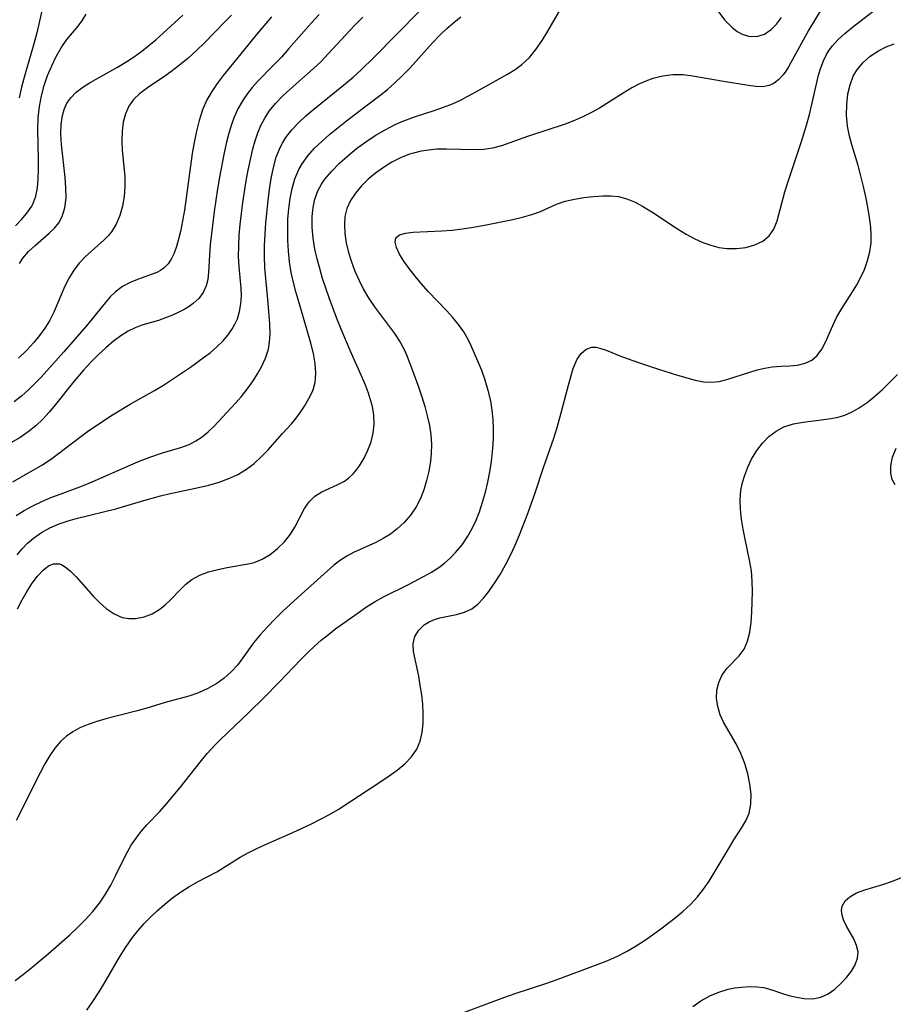
# Model space of a CAD drawing. Extents: x 1651516 to 1654918, y 3174705 to 3177899.
# Drawn here: x 1652828 to 1652975, y 3175467 to 3175632 of the extents above; entities that cross this region are included whole.
import ezdxf

# ---------------------------------------------------------------- set-up
doc = ezdxf.new("R2010")
doc.units = 0

msp = doc.modelspace()

# ---------------------------------------------------------------- linework, layer by layer
at = {"layer": 'Unknown_Line_Type', "color": 0}
for points in [[(1652827.8, 3175533.02, 1798), (1652828.59, 3175534.56, 1798), (1652829.43, 3175536.01, 1798), (1652830.31, 3175537.35, 1798), (1652831.2, 3175538.54, 1798), (1652832.12, 3175539.53, 1798), (1652833.05, 3175540.25, 1798), (1652833.7, 3175540.54, 1798), (1652833.88, 3175540.59, 1798), (1652834.85, 3175540.57, 1798), (1652835.27, 3175540.41, 1798), (1652835.84, 3175540.07, 1798), (1652836.72, 3175539.33, 1798), (1652837.64, 3175538.4, 1798), (1652840.57, 3175535.11, 1798), (1652841.62, 3175534.04, 1798), (1652842.72, 3175533.08, 1798), (1652844.02, 3175532.2, 1798), (1652845.4, 3175531.61, 1798), (1652846.5, 3175531.42, 1798), (1652847.63, 3175531.42, 1798), (1652849.04, 3175531.7, 1798), (1652850.41, 3175532.22, 1798), (1652851.69, 3175532.98, 1798), (1652852.6, 3175533.7, 1798), (1652853.45, 3175534.5, 1798), (1652855.15, 3175536.28, 1798), (1652856.05, 3175537.17, 1798), (1652857.04, 3175537.95, 1798), (1652858.38, 3175538.69, 1798), (1652859.86, 3175539.24, 1798), (1652861.4, 3175539.66, 1798), (1652862.97, 3175539.98, 1798), (1652866.76, 3175540.62, 1798), (1652867.51, 3175540.81, 1798), (1652868.88, 3175541.37, 1798), (1652870.2, 3175542.17, 1798), (1652871.45, 3175543.15, 1798), (1652872.6, 3175544.28, 1798), (1652873.6, 3175545.54, 1798), (1652874.33, 3175546.74, 1798), (1652875.94, 3175549.85, 1798), (1652876.73, 3175550.99, 1798), (1652877.71, 3175551.95, 1798), (1652878.86, 3175552.67, 1798), (1652881.41, 3175553.81, 1798), (1652882.65, 3175554.47, 1798), (1652883.37, 3175555, 1798), (1652884.13, 3175555.7, 1798), (1652884.68, 3175556.34, 1798), (1652885.18, 3175557.03, 1798), (1652885.94, 3175558.28, 1798), (1652886.59, 3175559.62, 1798), (1652887.12, 3175561.03, 1798), (1652887.48, 3175562.5, 1798), (1652887.65, 3175564.01, 1798), (1652887.58, 3175565.49, 1798), (1652887.33, 3175566.99, 1798), (1652887.04, 3175568.1, 1798), (1652886.68, 3175569.21, 1798), (1652886.19, 3175570.52, 1798), (1652885.68, 3175571.71, 1798), (1652883.61, 3175576.38, 1798), (1652882.12, 3175579.92, 1798), (1652881.39, 3175581.74, 1798), (1652880.1, 3175585.2, 1798), (1652878.99, 3175588.45, 1798), (1652878.5, 3175590.08, 1798), (1652878.06, 3175591.71, 1798), (1652877.69, 3175593.34, 1798), (1652877.38, 3175595.19, 1798), (1652877.22, 3175597.02, 1798), (1652877.22, 3175598.82, 1798), (1652877.38, 3175600.31, 1798), (1652877.7, 3175601.74, 1798), (1652878.2, 3175603.11, 1798), (1652878.82, 3175604.25, 1798), (1652879.37, 3175605.07, 1798), (1652880.51, 3175606.45, 1798), (1652881.8, 3175607.77, 1798), (1652883.2, 3175609.02, 1798), (1652884.68, 3175610.21, 1798), (1652886.22, 3175611.34, 1798), (1652887.82, 3175612.4, 1798), (1652889.47, 3175613.38, 1798), (1652891.18, 3175614.25, 1798), (1652892.43, 3175614.79, 1798), (1652894.59, 3175615.58, 1798), (1652897.7, 3175616.59, 1798), (1652899.24, 3175617.13, 1798), (1652900.74, 3175617.72, 1798), (1652902.12, 3175618.35, 1798), (1652904.77, 3175619.77, 1798), (1652909.99, 3175622.71, 1798), (1652911.25, 3175623.47, 1798), (1652912.42, 3175624.32, 1798), (1652913.65, 3175625.5, 1798), (1652914.76, 3175626.85, 1798), (1652915.79, 3175628.33, 1798), (1652916.76, 3175629.9, 1798), (1652919.58, 3175634.83, 1798)], [(1652878.4, 3175632.72, 1790), (1652877.11, 3175631.31, 1790), (1652873.34, 3175626.97, 1790), (1652872.07, 3175625.55, 1790), (1652870.78, 3175624.18, 1790), (1652868.07, 3175621.45, 1790), (1652867.19, 3175620.47, 1790), (1652866.38, 3175619.45, 1790), (1652865.64, 3175618.38, 1790), (1652864.76, 3175616.85, 1790), (1652864.15, 3175615.48, 1790), (1652863.63, 3175614.06, 1790), (1652863.2, 3175612.58, 1790), (1652862.81, 3175611.08, 1790), (1652862.4, 3175609.21, 1790), (1652861.69, 3175605.4, 1790), (1652861.37, 3175603.48, 1790), (1652860.81, 3175599.65, 1790), (1652860.35, 3175595.89, 1790), (1652860.16, 3175594.08, 1790), (1652860.01, 3175592.32, 1790), (1652859.84, 3175589.42, 1790), (1652859.73, 3175588.26, 1790), (1652859.49, 3175587.18, 1790), (1652858.98, 3175586.07, 1790), (1652858.24, 3175585.08, 1790), (1652857.31, 3175584.21, 1790), (1652856.62, 3175583.73, 1790), (1652855.88, 3175583.29, 1790), (1652854.86, 3175582.77, 1790), (1652853.79, 3175582.29, 1790), (1652852.63, 3175581.82, 1790), (1652851.46, 3175581.41, 1790), (1652848.69, 3175580.6, 1790), (1652847.54, 3175580.14, 1790), (1652846.41, 3175579.58, 1790), (1652845.3, 3175578.91, 1790), (1652843.94, 3175577.93, 1790), (1652842.63, 3175576.83, 1790), (1652841.35, 3175575.64, 1790), (1652840.1, 3175574.38, 1790), (1652838.89, 3175573.06, 1790), (1652837.29, 3175571.18, 1790), (1652834.2, 3175567.28, 1790), (1652833.15, 3175566.02, 1790), (1652832.05, 3175564.82, 1790), (1652830.88, 3175563.71, 1790), (1652829.6, 3175562.7, 1790), (1652828.25, 3175561.78, 1790), (1652826.84, 3175560.92, 1790)], [(1652827.41, 3175470.69, 1802), (1652828.83, 3175471.76, 1802), (1652830.22, 3175472.87, 1802), (1652832.95, 3175475.17, 1802), (1652836.6, 3175478.4, 1802), (1652837.94, 3175479.67, 1802), (1652839.23, 3175480.96, 1802), (1652840.46, 3175482.3, 1802), (1652841.58, 3175483.71, 1802), (1652842.57, 3175485.18, 1802), (1652843.46, 3175486.7, 1802), (1652844.27, 3175488.26, 1802), (1652845.53, 3175490.88, 1802), (1652846.19, 3175492.16, 1802), (1652846.9, 3175493.39, 1802), (1652847.71, 3175494.58, 1802), (1652848.59, 3175495.71, 1802), (1652849.53, 3175496.8, 1802), (1652851.68, 3175499.06, 1802), (1652852.83, 3175500.35, 1802), (1652855.08, 3175503.06, 1802), (1652858.44, 3175507.33, 1802), (1652859.64, 3175508.78, 1802), (1652860.89, 3175510.16, 1802), (1652861.8, 3175511.07, 1802), (1652866.59, 3175515.67, 1802), (1652869.16, 3175518.19, 1802), (1652871.69, 3175520.73, 1802), (1652875.32, 3175524.55, 1802), (1652876.43, 3175525.66, 1802), (1652877.58, 3175526.73, 1802), (1652878.77, 3175527.77, 1802), (1652879.99, 3175528.76, 1802), (1652881.23, 3175529.72, 1802), (1652884.94, 3175532.38, 1802), (1652886.34, 3175533.36, 1802), (1652887.78, 3175534.29, 1802), (1652889.17, 3175535.05, 1802), (1652893.38, 3175537.12, 1802), (1652896.03, 3175538.5, 1802), (1652897.26, 3175539.2, 1802), (1652898.45, 3175539.96, 1802), (1652899.45, 3175540.72, 1802), (1652900.4, 3175541.56, 1802), (1652901.28, 3175542.47, 1802), (1652902.37, 3175543.79, 1802), (1652903.33, 3175545.2, 1802), (1652904.07, 3175546.51, 1802), (1652904.72, 3175547.88, 1802), (1652905.28, 3175549.29, 1802), (1652905.82, 3175550.93, 1802), (1652906.28, 3175552.6, 1802), (1652906.67, 3175554.3, 1802), (1652907.01, 3175556.01, 1802), (1652907.28, 3175557.73, 1802), (1652907.54, 3175560, 1802), (1652907.62, 3175561.61, 1802), (1652907.63, 3175563.2, 1802), (1652907.57, 3175564.79, 1802), (1652907.42, 3175566.36, 1802), (1652907.18, 3175567.9, 1802), (1652906.77, 3175569.66, 1802), (1652906.26, 3175571.36, 1802), (1652905.67, 3175573, 1802), (1652905.03, 3175574.56, 1802), (1652903.88, 3175577.14, 1802), (1652903.38, 3175578.2, 1802), (1652902.64, 3175579.46, 1802), (1652901.77, 3175580.7, 1802), (1652900.77, 3175581.93, 1802), (1652899.8, 3175583.01, 1802), (1652896.71, 3175586.23, 1802), (1652895.56, 3175587.51, 1802), (1652894.48, 3175588.81, 1802), (1652893.49, 3175590.09, 1802), (1652892.62, 3175591.34, 1802), (1652891.9, 3175592.52, 1802), (1652891.39, 3175593.6, 1802), (1652891.16, 3175594.53, 1802), (1652891.29, 3175595.26, 1802), (1652891.89, 3175595.76, 1802), (1652892.88, 3175596.05, 1802), (1652894.15, 3175596.21, 1802), (1652898.97, 3175596.41, 1802), (1652900.69, 3175596.54, 1802), (1652902.44, 3175596.74, 1802), (1652904.23, 3175597.02, 1802), (1652905.84, 3175597.32, 1802), (1652910.88, 3175598.34, 1802), (1652912.51, 3175598.72, 1802), (1652914.07, 3175599.17, 1802), (1652915.51, 3175599.69, 1802), (1652918.2, 3175600.9, 1802), (1652919.65, 3175601.38, 1802), (1652921.2, 3175601.73, 1802), (1652922.78, 3175601.99, 1802), (1652924.38, 3175602.17, 1802), (1652925.96, 3175602.28, 1802), (1652927.3, 3175602.3, 1802), (1652928.62, 3175602.19, 1802), (1652930.01, 3175601.81, 1802), (1652931.41, 3175601.21, 1802), (1652932.8, 3175600.46, 1802), (1652934.2, 3175599.6, 1802), (1652938.47, 3175596.77, 1802), (1652939.93, 3175595.87, 1802), (1652941.42, 3175595.07, 1802), (1652942.75, 3175594.48, 1802), (1652944.09, 3175594, 1802), (1652945.44, 3175593.65, 1802), (1652946.78, 3175593.45, 1802), (1652948.4, 3175593.44, 1802), (1652949.96, 3175593.64, 1802), (1652951.47, 3175594.05, 1802), (1652952.8, 3175594.67, 1802), (1652953.88, 3175595.57, 1802), (1652954.64, 3175596.72, 1802), (1652955.18, 3175598.1, 1802), (1652956.51, 3175602.98, 1802), (1652957.05, 3175604.72, 1802), (1652959.29, 3175611.41, 1802), (1652960.13, 3175614.12, 1802), (1652960.61, 3175615.94, 1802), (1652961.83, 3175621.32, 1802), (1652962.15, 3175622.55, 1802), (1652962.51, 3175623.75, 1802), (1652962.95, 3175624.9, 1802), (1652963.49, 3175625.97, 1802), (1652963.95, 3175626.72, 1802), (1652964.47, 3175627.43, 1802), (1652965.46, 3175628.52, 1802), (1652966.57, 3175629.52, 1802), (1652967.82, 3175630.56, 1802), (1652971.51, 3175633.45, 1802)], [(1652827.48, 3175597.25, 1782), (1652828.48, 3175598.3, 1782), (1652829.42, 3175599.37, 1782), (1652830.21, 3175600.53, 1782), (1652830.41, 3175600.91, 1782), (1652830.88, 3175602.21, 1782), (1652831.16, 3175603.61, 1782), (1652831.31, 3175605.11, 1782), (1652831.36, 3175606.67, 1782), (1652831.36, 3175608.28, 1782), (1652831.25, 3175613.48, 1782), (1652831.31, 3175615.38, 1782), (1652831.49, 3175617.26, 1782), (1652831.83, 3175619.03, 1782), (1652832.3, 3175620.77, 1782), (1652832.88, 3175622.45, 1782), (1652833.56, 3175624.09, 1782), (1652834.32, 3175625.65, 1782), (1652835.16, 3175627.13, 1782), (1652836.09, 3175628.48, 1782), (1652837.98, 3175630.76, 1782), (1652838.72, 3175631.73, 1782), (1652839.33, 3175632.73, 1782)], [(1652827.59, 3175548.68, 1794), (1652828.97, 3175549.54, 1794), (1652830.4, 3175550.32, 1794), (1652831.89, 3175551.03, 1794), (1652833.41, 3175551.68, 1794), (1652834.96, 3175552.29, 1794), (1652838.71, 3175553.67, 1794), (1652840.36, 3175554.33, 1794), (1652846.81, 3175557.16, 1794), (1652848.41, 3175557.84, 1794), (1652850, 3175558.45, 1794), (1652852.16, 3175559.18, 1794), (1652855.22, 3175560.09, 1794), (1652856.63, 3175560.61, 1794), (1652857.73, 3175561.19, 1794), (1652858.78, 3175561.88, 1794), (1652859.77, 3175562.69, 1794), (1652860.74, 3175563.61, 1794), (1652864.44, 3175567.57, 1794), (1652865.33, 3175568.6, 1794), (1652866.18, 3175569.67, 1794), (1652866.77, 3175570.47, 1794), (1652867.33, 3175571.28, 1794), (1652868.06, 3175572.45, 1794), (1652868.72, 3175573.63, 1794), (1652869.4, 3175575.08, 1794), (1652869.89, 3175576.58, 1794), (1652870.1, 3175577.81, 1794), (1652870.17, 3175579.09, 1794), (1652870.13, 3175580.8, 1794), (1652869.86, 3175584.29, 1794), (1652869.29, 3175590.27, 1794), (1652869.23, 3175592.12, 1794), (1652869.25, 3175593.98, 1794), (1652869.34, 3175595.86, 1794), (1652869.48, 3175597.74, 1794), (1652869.84, 3175601.5, 1794), (1652870.07, 3175603.37, 1794), (1652870.36, 3175605.22, 1794), (1652870.73, 3175607.02, 1794), (1652871.22, 3175608.75, 1794), (1652871.87, 3175610.4, 1794), (1652872.32, 3175611.25, 1794), (1652872.83, 3175612.06, 1794), (1652873.83, 3175613.35, 1794), (1652874.96, 3175614.55, 1794), (1652876.19, 3175615.7, 1794), (1652877.49, 3175616.81, 1794), (1652882.5, 3175620.82, 1794), (1652884.11, 3175622.19, 1794), (1652885.39, 3175623.35, 1794), (1652887.64, 3175625.56, 1794), (1652895.24, 3175633.26, 1794)], [(1652962.61, 3175633.52, 1800), (1652960.52, 3175630.14, 1800), (1652957.12, 3175623.94, 1800), (1652956.67, 3175623.22, 1800), (1652956.19, 3175622.57, 1800), (1652955.49, 3175621.79, 1800), (1652954.71, 3175621.18, 1800), (1652953.85, 3175620.78, 1800), (1652952.79, 3175620.58, 1800), (1652951.63, 3175620.61, 1800), (1652950.4, 3175620.77, 1800), (1652945.89, 3175621.49, 1800), (1652941.04, 3175622.38, 1800), (1652939.43, 3175622.56, 1800), (1652937.73, 3175622.56, 1800), (1652936.03, 3175622.35, 1800), (1652934.36, 3175621.94, 1800), (1652933.16, 3175621.51, 1800), (1652931.99, 3175620.99, 1800), (1652930.84, 3175620.39, 1800), (1652929.37, 3175619.51, 1800), (1652926.67, 3175617.78, 1800), (1652925.39, 3175617, 1800), (1652924.09, 3175616.26, 1800), (1652922.76, 3175615.58, 1800), (1652921.23, 3175614.91, 1800), (1652919.65, 3175614.31, 1800), (1652913.34, 3175612.24, 1800), (1652908.98, 3175610.68, 1800), (1652907.47, 3175610.27, 1800), (1652906, 3175610.06, 1800), (1652904.48, 3175610, 1800), (1652899.75, 3175610.12, 1800), (1652898.15, 3175610.09, 1800), (1652896.82, 3175609.97, 1800), (1652895.51, 3175609.77, 1800), (1652894.22, 3175609.47, 1800), (1652893.53, 3175609.26, 1800), (1652892.02, 3175608.67, 1800), (1652890.58, 3175607.92, 1800), (1652889.19, 3175607.06, 1800), (1652887.87, 3175606.11, 1800), (1652886.63, 3175605.06, 1800), (1652885.5, 3175603.95, 1800), (1652884.49, 3175602.76, 1800), (1652883.66, 3175601.5, 1800), (1652883.06, 3175600.15, 1800), (1652882.74, 3175598.81, 1800), (1652882.63, 3175597.41, 1800), (1652882.69, 3175595.96, 1800), (1652882.93, 3175594.39, 1800), (1652883.31, 3175592.8, 1800), (1652883.81, 3175591.21, 1800), (1652884.4, 3175589.64, 1800), (1652885.09, 3175588.08, 1800), (1652885.87, 3175586.57, 1800), (1652886.74, 3175585.1, 1800), (1652887.68, 3175583.68, 1800), (1652888.67, 3175582.31, 1800), (1652891.02, 3175579.21, 1800), (1652891.97, 3175577.77, 1800), (1652892.78, 3175576.29, 1800), (1652893.18, 3175575.33, 1800), (1652894.06, 3175573.02, 1800), (1652895.1, 3175570.12, 1800), (1652895.62, 3175568.56, 1800), (1652896.11, 3175566.99, 1800), (1652896.54, 3175565.4, 1800), (1652896.9, 3175563.8, 1800), (1652897.15, 3175562.2, 1800), (1652897.25, 3175560.59, 1800), (1652897.21, 3175559.16, 1800), (1652897.05, 3175557.72, 1800), (1652896.78, 3175556.13, 1800), (1652896.42, 3175554.55, 1800), (1652895.95, 3175553.01, 1800), (1652895.38, 3175551.52, 1800), (1652894.66, 3175550.12, 1800), (1652893.75, 3175548.77, 1800), (1652892.69, 3175547.54, 1800), (1652891.5, 3175546.44, 1800), (1652890.36, 3175545.57, 1800), (1652889.16, 3175544.81, 1800), (1652887.91, 3175544.15, 1800), (1652884.14, 3175542.48, 1800), (1652883.04, 3175541.89, 1800), (1652881.99, 3175541.22, 1800), (1652880.89, 3175540.36, 1800), (1652874.82, 3175534.95, 1800), (1652872.27, 3175532.58, 1800), (1652870.97, 3175531.31, 1800), (1652869.72, 3175530.02, 1800), (1652868.53, 3175528.69, 1800), (1652867.42, 3175527.32, 1800), (1652865.62, 3175524.8, 1800), (1652864.69, 3175523.59, 1800), (1652863.64, 3175522.46, 1800), (1652862.5, 3175521.43, 1800), (1652861.25, 3175520.52, 1800), (1652859.76, 3175519.67, 1800), (1652858.19, 3175518.98, 1800), (1652856.55, 3175518.41, 1800), (1652852.56, 3175517.33, 1800), (1652849.33, 3175516.33, 1800), (1652847.69, 3175515.87, 1800), (1652842.66, 3175514.6, 1800), (1652841.15, 3175514.17, 1800), (1652839.68, 3175513.66, 1800), (1652838.28, 3175513.06, 1800), (1652837.11, 3175512.43, 1800), (1652836.04, 3175511.69, 1800), (1652835.07, 3175510.83, 1800), (1652834.09, 3175509.69, 1800), (1652833.23, 3175508.42, 1800), (1652832.43, 3175507.07, 1800), (1652831.63, 3175505.56, 1800), (1652827.63, 3175497.57, 1800)], [(1652863.73, 3175632.59, 1786), (1652862.57, 3175631.46, 1786), (1652859.18, 3175627.95, 1786), (1652857.82, 3175626.65, 1786), (1652856.42, 3175625.4, 1786), (1652854.99, 3175624.21, 1786), (1652853.55, 3175623.08, 1786), (1652852.54, 3175622.35, 1786), (1652849.62, 3175620.39, 1786), (1652848.29, 3175619.38, 1786), (1652847.3, 3175618.42, 1786), (1652846.5, 3175617.34, 1786), (1652845.91, 3175616.05, 1786), (1652845.55, 3175614.62, 1786), (1652845.36, 3175613.11, 1786), (1652845.31, 3175611.54, 1786), (1652845.37, 3175609.94, 1786), (1652845.52, 3175608.35, 1786), (1652845.83, 3175605.5, 1786), (1652845.85, 3175603.83, 1786), (1652845.71, 3175602.17, 1786), (1652845.43, 3175600.55, 1786), (1652845, 3175599, 1786), (1652844.39, 3175597.56, 1786), (1652843.6, 3175596.27, 1786), (1652843.01, 3175595.58, 1786), (1652842.35, 3175594.92, 1786), (1652839.18, 3175592.04, 1786), (1652838.17, 3175590.99, 1786), (1652837.26, 3175589.84, 1786), (1652836.47, 3175588.55, 1786), (1652835.78, 3175587.17, 1786), (1652833.91, 3175582.79, 1786), (1652833.18, 3175581.35, 1786), (1652832.41, 3175580.08, 1786), (1652831.54, 3175578.86, 1786), (1652830.58, 3175577.69, 1786), (1652829.33, 3175576.35, 1786), (1652827.99, 3175575.07, 1786)], [(1652832, 3175633.84, 1780), (1652831.05, 3175629.63, 1780), (1652830.57, 3175627.8, 1780), (1652828.99, 3175622.34, 1780), (1652828.51, 3175620.53, 1780), (1652828.1, 3175618.71, 1780)], [(1652828.15, 3175590.97, 1784), (1652828.7, 3175591.83, 1784), (1652829.67, 3175592.94, 1784), (1652830.77, 3175593.95, 1784), (1652833.16, 3175596.01, 1784), (1652834.02, 3175596.87, 1784), (1652834.76, 3175597.79, 1784), (1652835.33, 3175598.8, 1784), (1652835.78, 3175600.27, 1784), (1652835.96, 3175601.89, 1784), (1652835.95, 3175603.61, 1784), (1652835.81, 3175605.39, 1784), (1652835.21, 3175610.9, 1784), (1652835.12, 3175612.7, 1784), (1652835.16, 3175614.26, 1784), (1652835.37, 3175615.75, 1784), (1652835.65, 3175616.76, 1784), (1652836.12, 3175617.81, 1784), (1652836.75, 3175618.75, 1784), (1652837.69, 3175619.7, 1784), (1652838.79, 3175620.53, 1784), (1652840.01, 3175621.3, 1784), (1652844.59, 3175623.88, 1784), (1652846.14, 3175624.79, 1784), (1652847.44, 3175625.63, 1784), (1652848.66, 3175626.52, 1784), (1652849.84, 3175627.47, 1784), (1652851, 3175628.46, 1784), (1652852.23, 3175629.55, 1784), (1652855.54, 3175632.58, 1784)], [(1652945.36, 3175633.13, 1798), (1652946.44, 3175631.74, 1798), (1652947.61, 3175630.56, 1798), (1652948.52, 3175629.87, 1798), (1652949.47, 3175629.36, 1798), (1652950.45, 3175629.06, 1798), (1652951.8, 3175629.01, 1798), (1652953.08, 3175629.39, 1798), (1652954.2, 3175630.16, 1798), (1652955.09, 3175631.09, 1798), (1652955.91, 3175632.2, 1798)], [(1652827.02, 3175554.33, 1792), (1652830.37, 3175556.21, 1792), (1652832.01, 3175557.18, 1792), (1652833.6, 3175558.23, 1792), (1652834.72, 3175559.06, 1792), (1652838.24, 3175561.79, 1792), (1652839.59, 3175562.77, 1792), (1652840.96, 3175563.73, 1792), (1652843.75, 3175565.57, 1792), (1652846.72, 3175567.38, 1792), (1652850.79, 3175569.66, 1792), (1652852.32, 3175570.57, 1792), (1652853.84, 3175571.53, 1792), (1652856.83, 3175573.57, 1792), (1652859.21, 3175575.29, 1792), (1652860.11, 3175575.97, 1792), (1652861.27, 3175576.95, 1792), (1652862.33, 3175578, 1792), (1652863.1, 3175578.92, 1792), (1652863.77, 3175579.9, 1792), (1652864.28, 3175580.78, 1792), (1652864.7, 3175581.69, 1792), (1652865.07, 3175582.92, 1792), (1652865.28, 3175584.19, 1792), (1652865.37, 3175585.5, 1792), (1652865.33, 3175586.83, 1792), (1652864.98, 3175590.4, 1792), (1652864.9, 3175592.13, 1792), (1652864.92, 3175593.89, 1792), (1652865.01, 3175595.68, 1792), (1652865.16, 3175597.49, 1792), (1652865.59, 3175601.15, 1792), (1652866.16, 3175604.8, 1792), (1652866.49, 3175606.61, 1792), (1652866.87, 3175608.4, 1792), (1652867.29, 3175610.16, 1792), (1652867.67, 3175611.52, 1792), (1652868.12, 3175612.84, 1792), (1652868.65, 3175614.11, 1792), (1652869.29, 3175615.33, 1792), (1652870.05, 3175616.47, 1792), (1652871.1, 3175617.78, 1792), (1652872.28, 3175619.01, 1792), (1652873.53, 3175620.18, 1792), (1652877.48, 3175623.65, 1792), (1652878.72, 3175624.84, 1792), (1652879.92, 3175626.08, 1792), (1652884.32, 3175630.84, 1792), (1652885.71, 3175632.25, 1792)], [(1652870.43, 3175632.3, 1788), (1652869.17, 3175630.85, 1788), (1652867.93, 3175629.36, 1788), (1652865.78, 3175626.69, 1788), (1652862.29, 3175622.44, 1788), (1652861.3, 3175621.13, 1788), (1652860.39, 3175619.78, 1788), (1652859.59, 3175618.37, 1788), (1652858.87, 3175616.7, 1788), (1652858.3, 3175614.94, 1788), (1652857.85, 3175613.12, 1788), (1652857.47, 3175611.26, 1788), (1652857.14, 3175609.37, 1788), (1652855.81, 3175599.89, 1788), (1652855.51, 3175598.08, 1788), (1652855.17, 3175596.33, 1788), (1652854.85, 3175595.03, 1788), (1652854.5, 3175593.81, 1788), (1652854.08, 3175592.68, 1788), (1652853.59, 3175591.67, 1788), (1652853.1, 3175590.91, 1788), (1652852.41, 3175590.21, 1788), (1652851.82, 3175589.79, 1788), (1652851.17, 3175589.44, 1788), (1652850.42, 3175589.13, 1788), (1652847.96, 3175588.28, 1788), (1652846.71, 3175587.78, 1788), (1652845.43, 3175587.08, 1788), (1652844.24, 3175586.2, 1788), (1652843.37, 3175585.33, 1788), (1652842.54, 3175584.37, 1788), (1652839.38, 3175580.51, 1788), (1652835.59, 3175576.12, 1788), (1652831.77, 3175571.91, 1788), (1652830.74, 3175570.81, 1788), (1652829.68, 3175569.76, 1788), (1652828.57, 3175568.77, 1788), (1652827.25, 3175567.77, 1788)], [(1652827.76, 3175542.11, 1796), (1652828.61, 3175543.12, 1796), (1652829.51, 3175544.06, 1796), (1652830.49, 3175544.91, 1796), (1652831.83, 3175545.84, 1796), (1652833.27, 3175546.62, 1796), (1652834.79, 3175547.28, 1796), (1652836.31, 3175547.8, 1796), (1652837.88, 3175548.25, 1796), (1652844.32, 3175549.83, 1796), (1652848.63, 3175551.1, 1796), (1652851.82, 3175551.98, 1796), (1652853.22, 3175552.31, 1796), (1652858.18, 3175553.38, 1796), (1652859.93, 3175553.79, 1796), (1652861.63, 3175554.27, 1796), (1652863.27, 3175554.87, 1796), (1652864.78, 3175555.59, 1796), (1652866.2, 3175556.45, 1796), (1652867.49, 3175557.43, 1796), (1652868.68, 3175558.52, 1796), (1652869.79, 3175559.66, 1796), (1652872.28, 3175562.43, 1796), (1652873.79, 3175564.04, 1796), (1652874.56, 3175564.99, 1796), (1652875.28, 3175566, 1796), (1652875.96, 3175567.03, 1796), (1652876.7, 3175568.3, 1796), (1652877.32, 3175569.61, 1796), (1652877.72, 3175570.97, 1796), (1652877.86, 3175572.53, 1796), (1652877.74, 3175574.17, 1796), (1652877.44, 3175575.86, 1796), (1652877.01, 3175577.6, 1796), (1652875.03, 3175584.36, 1796), (1652874.55, 3175586.05, 1796), (1652874.12, 3175587.75, 1796), (1652873.74, 3175589.46, 1796), (1652873.45, 3175591.2, 1796), (1652873.25, 3175593, 1796), (1652873.15, 3175594.8, 1796), (1652873.13, 3175596.59, 1796), (1652873.18, 3175598.37, 1796), (1652873.32, 3175600.13, 1796), (1652873.55, 3175601.86, 1796), (1652873.88, 3175603.54, 1796), (1652874.35, 3175605.16, 1796), (1652874.99, 3175606.7, 1796), (1652875.54, 3175607.67, 1796), (1652876.52, 3175609.02, 1796), (1652877.65, 3175610.28, 1796), (1652878.9, 3175611.47, 1796), (1652880.22, 3175612.63, 1796), (1652882.99, 3175614.87, 1796), (1652885.83, 3175617.04, 1796), (1652888.57, 3175619.09, 1796), (1652889.85, 3175620.1, 1796), (1652891.12, 3175621.22, 1796), (1652892.35, 3175622.41, 1796), (1652893.65, 3175623.77, 1796), (1652897.43, 3175627.95, 1796), (1652898.72, 3175629.29, 1796), (1652899.83, 3175630.36, 1796), (1652900.97, 3175631.37, 1796), (1652902.16, 3175632.28, 1796)], [(1652839.45, 3175465.77, 1804), (1652840.47, 3175467.21, 1804), (1652841.4, 3175468.65, 1804), (1652842.29, 3175470.13, 1804), (1652844.92, 3175474.64, 1804), (1652845.97, 3175476.3, 1804), (1652847.09, 3175477.9, 1804), (1652848.05, 3175479.1, 1804), (1652849.07, 3175480.25, 1804), (1652850.15, 3175481.35, 1804), (1652851.26, 3175482.4, 1804), (1652852.53, 3175483.51, 1804), (1652853.84, 3175484.56, 1804), (1652855.18, 3175485.54, 1804), (1652856.56, 3175486.42, 1804), (1652858.12, 3175487.29, 1804), (1652861.23, 3175488.94, 1804), (1652865.15, 3175491.38, 1804), (1652866.53, 3175492.14, 1804), (1652867.96, 3175492.85, 1804), (1652869.43, 3175493.52, 1804), (1652874, 3175495.54, 1804), (1652877.1, 3175496.98, 1804), (1652878.63, 3175497.75, 1804), (1652880.14, 3175498.55, 1804), (1652881.6, 3175499.41, 1804), (1652888.75, 3175504.09, 1804), (1652890.15, 3175505.04, 1804), (1652891.47, 3175506.01, 1804), (1652892.77, 3175507.07, 1804), (1652893.9, 3175508.21, 1804), (1652894.79, 3175509.48, 1804), (1652895.36, 3175510.83, 1804), (1652895.7, 3175512.31, 1804), (1652895.86, 3175513.87, 1804), (1652895.87, 3175515.49, 1804), (1652895.77, 3175517.06, 1804), (1652895.6, 3175518.64, 1804), (1652895.36, 3175520.2, 1804), (1652895.1, 3175521.72, 1804), (1652894.23, 3175525.91, 1804), (1652894.16, 3175527.19, 1804), (1652894.46, 3175528.38, 1804), (1652895.1, 3175529.45, 1804), (1652896.03, 3175530.35, 1804), (1652896.86, 3175530.85, 1804), (1652897.73, 3175531.23, 1804), (1652898.67, 3175531.52, 1804), (1652901.43, 3175532.1, 1804), (1652902.77, 3175532.47, 1804), (1652904.01, 3175533.03, 1804), (1652905.03, 3175533.81, 1804), (1652905.96, 3175534.8, 1804), (1652906.85, 3175535.94, 1804), (1652907.82, 3175537.33, 1804), (1652908.77, 3175538.82, 1804), (1652909.68, 3175540.4, 1804), (1652910.51, 3175542.03, 1804), (1652911.28, 3175543.72, 1804), (1652912.01, 3175545.45, 1804), (1652913.39, 3175549.01, 1804), (1652914.66, 3175552.63, 1804), (1652916.03, 3175556.76, 1804), (1652917.76, 3175561.65, 1804), (1652918.33, 3175563.46, 1804), (1652918.84, 3175565.28, 1804), (1652920.2, 3175570.54, 1804), (1652920.64, 3175572.15, 1804), (1652921.02, 3175573.33, 1804), (1652921.42, 3175574.39, 1804), (1652921.67, 3175574.91, 1804), (1652922.35, 3175575.88, 1804), (1652923.17, 3175576.57, 1804), (1652924.11, 3175576.9, 1804), (1652924.85, 3175576.89, 1804), (1652925.65, 3175576.7, 1804), (1652926.51, 3175576.39, 1804), (1652929.13, 3175575.36, 1804), (1652932.13, 3175574.28, 1804), (1652935.3, 3175573.23, 1804), (1652938.49, 3175572.23, 1804), (1652941.46, 3175571.4, 1804), (1652942.84, 3175571.12, 1804), (1652944.19, 3175571.03, 1804), (1652945.48, 3175571.16, 1804), (1652946.77, 3175571.47, 1804), (1652950.6, 3175572.72, 1804), (1652951.86, 3175573.09, 1804), (1652953.12, 3175573.39, 1804), (1652954.37, 3175573.59, 1804), (1652955.83, 3175573.71, 1804), (1652957.25, 3175573.78, 1804), (1652958.63, 3175573.92, 1804), (1652959.91, 3175574.21, 1804), (1652961.04, 3175574.74, 1804), (1652961.93, 3175575.53, 1804), (1652962.68, 3175576.56, 1804), (1652963.32, 3175577.75, 1804), (1652964.55, 3175580.55, 1804), (1652965.23, 3175581.99, 1804), (1652966.04, 3175583.39, 1804), (1652967.83, 3175586.18, 1804), (1652968.54, 3175587.34, 1804), (1652969.19, 3175588.53, 1804), (1652969.85, 3175589.95, 1804), (1652970.37, 3175591.42, 1804), (1652970.76, 3175592.91, 1804), (1652970.96, 3175594.43, 1804), (1652970.98, 3175595.7, 1804), (1652970.9, 3175596.99, 1804), (1652970.7, 3175598.68, 1804), (1652970.42, 3175600.4, 1804), (1652970.08, 3175602.14, 1804), (1652969.69, 3175603.88, 1804), (1652969.25, 3175605.62, 1804), (1652968.77, 3175607.35, 1804), (1652967.78, 3175610.67, 1804), (1652967.34, 3175612.32, 1804), (1652967.02, 3175613.97, 1804), (1652966.85, 3175615.81, 1804), (1652966.87, 3175617.62, 1804), (1652967.07, 3175619.39, 1804), (1652967.42, 3175620.92, 1804), (1652967.97, 3175622.36, 1804), (1652968.55, 3175623.35, 1804), (1652969.57, 3175624.61, 1804), (1652970.8, 3175625.7, 1804), (1652972.21, 3175626.63, 1804), (1652973.47, 3175627.26, 1804), (1652974.81, 3175627.79, 1804)], [(1652900.07, 3175464.41, 1806), (1652909.4, 3175467.88, 1806), (1652911.28, 3175468.53, 1806), (1652916.59, 3175470.26, 1806), (1652918.34, 3175470.86, 1806), (1652925.19, 3175473.45, 1806), (1652926.82, 3175474.09, 1806), (1652928.42, 3175474.78, 1806), (1652929.96, 3175475.56, 1806), (1652931.55, 3175476.52, 1806), (1652933.11, 3175477.55, 1806), (1652935.69, 3175479.36, 1806), (1652938.1, 3175481.21, 1806), (1652939.42, 3175482.32, 1806), (1652940.68, 3175483.48, 1806), (1652941.85, 3175484.72, 1806), (1652942.87, 3175486.02, 1806), (1652943.8, 3175487.38, 1806), (1652944.67, 3175488.78, 1806), (1652947.13, 3175492.98, 1806), (1652947.95, 3175494.3, 1806), (1652949.41, 3175496.52, 1806), (1652950.03, 3175497.61, 1806), (1652950.5, 3175498.75, 1806), (1652950.8, 3175500.31, 1806), (1652950.83, 3175501.96, 1806), (1652950.63, 3175503.66, 1806), (1652950.27, 3175505.39, 1806), (1652949.76, 3175507.11, 1806), (1652949.12, 3175508.79, 1806), (1652948.35, 3175510.4, 1806), (1652946.21, 3175514.06, 1806), (1652945.64, 3175515.28, 1806), (1652945.23, 3175516.66, 1806), (1652945.04, 3175518.05, 1806), (1652945.09, 3175519.42, 1806), (1652945.4, 3175520.71, 1806), (1652946.01, 3175521.98, 1806), (1652946.84, 3175523.11, 1806), (1652948.81, 3175525.15, 1806), (1652949.65, 3175526.28, 1806), (1652950.24, 3175527.6, 1806), (1652950.62, 3175529.11, 1806), (1652950.85, 3175530.75, 1806), (1652950.97, 3175532.48, 1806), (1652951.06, 3175535.97, 1806), (1652951.03, 3175537.68, 1806), (1652950.88, 3175539.4, 1806), (1652950.57, 3175541.22, 1806), (1652949.83, 3175544.71, 1806), (1652949.5, 3175546.38, 1806), (1652949.23, 3175548.05, 1806), (1652949.05, 3175549.7, 1806), (1652949, 3175551.33, 1806), (1652949.13, 3175552.91, 1806), (1652949.4, 3175554.21, 1806), (1652949.79, 3175555.47, 1806), (1652950.3, 3175556.81, 1806), (1652950.91, 3175558.11, 1806), (1652951.61, 3175559.33, 1806), (1652951.78, 3175559.6, 1806), (1652952.73, 3175560.83, 1806), (1652953.81, 3175561.92, 1806), (1652955.02, 3175562.84, 1806), (1652956.35, 3175563.55, 1806), (1652957.92, 3175564.05, 1806), (1652959.58, 3175564.35, 1806), (1652963.02, 3175564.76, 1806), (1652964.23, 3175564.93, 1806), (1652965.41, 3175565.18, 1806), (1652966.57, 3175565.53, 1806), (1652967.79, 3175566.07, 1806), (1652968.97, 3175566.74, 1806), (1652970.31, 3175567.66, 1806), (1652971.61, 3175568.71, 1806), (1652972.87, 3175569.83, 1806), (1652974.1, 3175571.02, 1806), (1652975.36, 3175572.32, 1806)], [(1652974.98, 3175553.85, 1808), (1652974.5, 3175554.7, 1808), (1652974.25, 3175555.79, 1808), (1652974.24, 3175557.03, 1808), (1652974.55, 3175558.49, 1808), (1652975.15, 3175559.99, 1808)], [(1652941.04, 3175466.36, 1808), (1652942.42, 3175467.32, 1808), (1652943.89, 3175468.13, 1808), (1652945.42, 3175468.77, 1808), (1652946.98, 3175469.24, 1808), (1652948.1, 3175469.46, 1808), (1652949.22, 3175469.6, 1808), (1652950.51, 3175469.69, 1808), (1652951.78, 3175469.68, 1808), (1652952.99, 3175469.53, 1808), (1652954.46, 3175469.12, 1808), (1652955.91, 3175468.61, 1808), (1652957.18, 3175468.22, 1808), (1652958.47, 3175467.9, 1808), (1652959.76, 3175467.7, 1808), (1652961.19, 3175467.67, 1808), (1652962.53, 3175467.91, 1808), (1652963.75, 3175468.47, 1808), (1652964.88, 3175469.29, 1808), (1652965.92, 3175470.26, 1808), (1652966.85, 3175471.24, 1808), (1652967.67, 3175472.28, 1808), (1652968.31, 3175473.35, 1808), (1652968.7, 3175474.45, 1808), (1652968.78, 3175475.5, 1808), (1652968.53, 3175476.6, 1808), (1652968.04, 3175477.68, 1808), (1652966.84, 3175479.82, 1808), (1652966.33, 3175480.88, 1808), (1652966.1, 3175481.67, 1808), (1652966.02, 3175482.43, 1808), (1652966.13, 3175483.19, 1808), (1652966.62, 3175484.07, 1808), (1652967.37, 3175484.76, 1808), (1652968.52, 3175485.4, 1808), (1652969.89, 3175485.92, 1808), (1652972.95, 3175486.84, 1808), (1652974.53, 3175487.35, 1808), (1652976.06, 3175487.97, 1808)]]:
    msp.add_polyline3d(points, dxfattribs=at)

doc.saveas('drawing.dxf')
